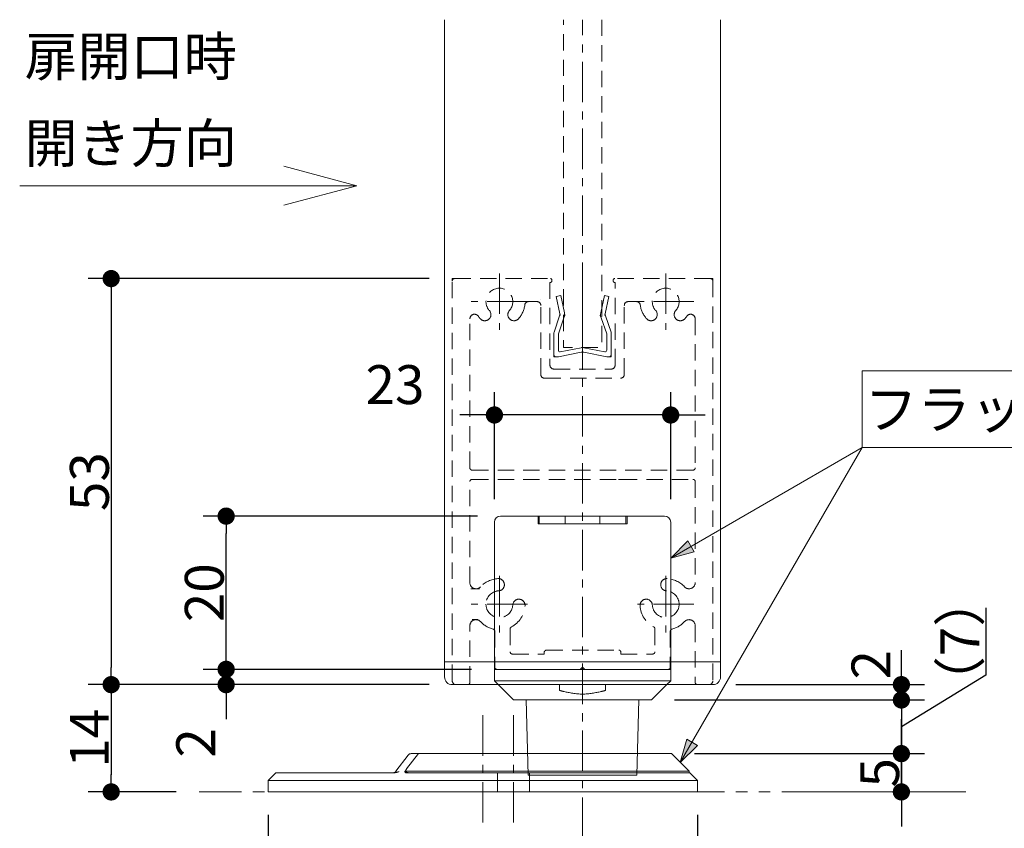
# Model space of a CAD drawing. Units: millimetres. Extents: x -3206 to 5888, y -2284 to 2284.
# Drawn here: x -2595 to -1953, y -1576 to -1049 of the extents above; entities that cross this region are included whole.
import ezdxf

# ---------------------------------------------------------------- set-up
doc = ezdxf.new("R2010")
doc.units = ezdxf.units.MM
doc.header["$LTSCALE"] = 15
doc.header["$PDMODE"] = 1
doc.header["$PDSIZE"] = -2
for name, pattern in [('ラインタイプ-1', [1.11, 0.71, -0.4]), ('ラインタイプ-3', [2.91, 1.76, -0.4, 0.35, -0.4]), ('ラインタイプ-6', [10.5, 8, -0.5, 0.5, -0.5, 0.5, -0.5])]:
    doc.linetypes.add(name, pattern=pattern)
for name, color, linetype, lineweight in [('2寸法-1', 7, 'Continuous', 15), ('2寸法-2', 7, 'Continuous', 15), ('2寸法-3', 7, 'Continuous', 15), ('3一般', 7, 'Continuous', 15)]:
    doc.layers.add(name, color=color, linetype=linetype, lineweight=lineweight)
doc.styles.add('MS PGothic', font='txt', dxfattribs={"bigfont": 'MS PGothic'})
doc.styles.get("Standard").update_dxf_attribs({"font": 'txt', "bigfont": 'BIGFONT.SHX'})
doc.dimstyles.new('SANWA-1', dxfattribs={"dimtxt": 25.369683, "dimasz": 11.255127, "dimexe": 15, "dimexo": 15, "dimgap": 1.5, "dimtad": 1, "dimdec": 8, "dimdsep": 46, "dimtxsty": 'MS PGothic', "dimblk": 'DOT', "dimblk1": 'DOT', "dimblk2": 'DOT', "dimcen": 0, "dimazin": 0, "dimtfac": 0.8, "dimtdec": 8, "dimtix": 1, "dimtmove": 0, "dimatfit": 0, "dimldrblk": 'DOT', "dimfxl": 1, "dimfrac": 2, "dimtolj": 1, "dimarcsym": 0})

# ---------------------------------------------------------------- blocks, each defined once
blk = doc.blocks.new('グループ-125')
at = {"layer": '3一般', "color": 7, "linetype": 'Continuous', "lineweight": 15}
for p, q in [((-2317.64, -1467.66), (-2317.64, -1048.66)), ((-2137.64, -1048.66), (-2137.64, -1467.66)), ((-2244.83, -1229.29), (-2241.89, -1228.66)), ((-2244.83, -1229.29), (-2241.89, -1228.66)), ((-2242.43, -1240.64), (-2244.83, -1229.29)), ((-2242.43, -1240.64), (-2244.83, -1229.29)), ((-2241.89, -1228.66), (-2239.49, -1240.02)), ((-2241.89, -1228.66), (-2239.49, -1240.02)), ((-2227.64, -1270.27), (-2227.64, -1232.66)), ((-2215.8, -1240.02), (-2213.39, -1228.66)), ((-2215.8, -1240.02), (-2213.39, -1228.66)), ((-2213.39, -1228.66), (-2210.46, -1229.29)), ((-2213.39, -1228.66), (-2210.46, -1229.29)), ((-2210.46, -1229.29), (-2212.86, -1240.64)), ((-2210.46, -1229.29), (-2212.86, -1240.64)), ((-2246.25, -1252.69), (-2242.58, -1241.91)), ((-2246.25, -1252.69), (-2242.58, -1241.91)), ((-2239.86, -1243.19), (-2243.39, -1253.66)), ((-2239.86, -1243.19), (-2243.39, -1253.66)), ((-2242.29, -1241.3), (-2242.58, -1241.91)), ((-2242.29, -1241.3), (-2242.58, -1241.91)), ((-2242.29, -1241.3), (-2242.43, -1240.64)), ((-2242.29, -1241.3), (-2242.43, -1240.64)), ((-2239.14, -1241.66), (-2239.86, -1243.19)), ((-2239.14, -1241.66), (-2239.86, -1243.19)), ((-2239.14, -1241.66), (-2239.49, -1240.02)), ((-2239.14, -1241.66), (-2239.49, -1240.02)), ((-2216.14, -1241.66), (-2215.8, -1240.02)), ((-2216.14, -1241.66), (-2215.8, -1240.02)), ((-2216.14, -1241.66), (-2215.43, -1243.19)), ((-2216.14, -1241.66), (-2215.43, -1243.19)), ((-2211.89, -1253.66), (-2215.43, -1243.19)), ((-2211.89, -1253.66), (-2215.43, -1243.19)), ((-2213, -1241.3), (-2212.86, -1240.64)), ((-2213, -1241.3), (-2212.86, -1240.64)), ((-2213, -1241.3), (-2212.71, -1241.91)), ((-2213, -1241.3), (-2212.71, -1241.91)), ((-2212.71, -1241.91), (-2209.04, -1252.69)), ((-2212.71, -1241.91), (-2209.04, -1252.69)), ((-2246.39, -1267.16), (-2246.39, -1253.33)), ((-2246.39, -1267.16), (-2246.39, -1253.33)), ((-2243.39, -1253.66), (-2243.39, -1264.46)), ((-2243.39, -1253.66), (-2243.39, -1264.46)), ((-2211.89, -1253.66), (-2211.89, -1264.46)), ((-2211.89, -1253.66), (-2211.89, -1264.46)), ((-2208.89, -1253.33), (-2208.89, -1267.16)), ((-2208.89, -1253.33), (-2208.89, -1267.16)), ((-2228.58, -1262.75), (-2242.21, -1265.44)), ((-2228.58, -1262.75), (-2242.21, -1265.44)), ((-2226.71, -1262.75), (-2213.08, -1265.44)), ((-2226.71, -1262.75), (-2213.08, -1265.44)), ((-2246.39, -1268.66), (-2246.39, -1267.16)), ((-2246.39, -1268.66), (-2246.39, -1267.16)), ((-2246.39, -1268.66), (-2244.89, -1268.66)), ((-2246.39, -1268.66), (-2244.89, -1268.66)), ((-2243.39, -1268.66), (-2244.89, -1268.66)), ((-2243.39, -1268.66), (-2244.89, -1268.66)), ((-2228.58, -1265.75), (-2243.39, -1268.66)), ((-2228.58, -1265.75), (-2243.39, -1268.66)), ((-2226.71, -1265.75), (-2211.89, -1268.66)), ((-2226.71, -1265.75), (-2211.89, -1268.66)), ((-2210.39, -1268.66), (-2211.89, -1268.66)), ((-2210.39, -1268.66), (-2211.89, -1268.66)), ((-2208.89, -1268.66), (-2210.39, -1268.66)), ((-2208.89, -1268.66), (-2210.39, -1268.66)), ((-2208.89, -1268.66), (-2208.89, -1267.16)), ((-2208.89, -1268.66), (-2208.89, -1267.16)), ((-2281.14, -1372.66), (-2260.14, -1372.66)), ((-2260.14, -1372.66), (-2256.64, -1372.66)), ((-2256.64, -1372.66), (-2256.64, -1376.66)), ((-2256.64, -1372.66), (-2255.89, -1372.66)), ((-2255.89, -1372.66), (-2253.39, -1372.66)), ((-2255.89, -1377.66), (-2255.89, -1372.66)), ((-2253.39, -1372.66), (-2241.39, -1372.66)), ((-2241.39, -1372.66), (-2238.89, -1372.66)), ((-2216.39, -1372.66), (-2238.89, -1372.66)), ((-2238.89, -1372.66), (-2238.89, -1377.66)), ((-2216.39, -1372.66), (-2213.89, -1372.66)), ((-2216.39, -1377.66), (-2216.39, -1372.66)), ((-2213.89, -1372.66), (-2201.89, -1372.66)), ((-2201.89, -1372.66), (-2199.39, -1372.66)), ((-2199.39, -1372.66), (-2198.64, -1372.66)), ((-2199.39, -1372.66), (-2199.39, -1377.66)), ((-2198.64, -1376.66), (-2198.64, -1372.66)), ((-2198.64, -1372.66), (-2195.14, -1372.66)), ((-2195.14, -1372.66), (-2174.14, -1372.66)), ((-2285.14, -1470.16), (-2285.14, -1376.66)), ((-2256.64, -1376.66), (-2256.64, -1377.66)), ((-2256.64, -1377.66), (-2198.64, -1377.66)), ((-2198.64, -1376.66), (-2198.64, -1377.66)), ((-2170.14, -1470.16), (-2170.14, -1376.66)), ((-2317.64, -1467.66), (-2137.64, -1467.66)), ((-2317.64, -1477.66), (-2317.64, -1467.66)), ((-2137.64, -1467.66), (-2317.64, -1467.66)), ((-2285.14, -1472.66), (-2285.14, -1470.16)), ((-2170.14, -1472.66), (-2170.14, -1470.16)), ((-2137.64, -1477.66), (-2137.64, -1467.66)), ((-2285.14, -1472.66), (-2285.14, -1480.16)), ((-2285.14, -1472.66), (-2170.14, -1472.66)), ((-2170.14, -1472.66), (-2170.14, -1480.16)), ((-2142.64, -1482.66), (-2312.64, -1482.66)), ((-2282.64, -1482.66), (-2285.14, -1480.16)), ((-2285.14, -1480.16), (-2170.14, -1480.16)), ((-2272.64, -1492.66), (-2282.64, -1482.66)), ((-2172.64, -1482.66), (-2282.64, -1482.66)), ((-2242.64, -1482.66), (-2242.64, -1486.42)), ((-2212.64, -1486.42), (-2212.64, -1482.66)), ((-2182.64, -1492.66), (-2172.64, -1482.66)), ((-2170.14, -1480.16), (-2172.64, -1482.66)), ((-2182.64, -1492.66), (-2272.64, -1492.66)), ((-2263.14, -1541.66), (-2264.43, -1492.66)), ((-2192.14, -1541.66), (-2190.86, -1492.66)), ((-2341.35, -1528.59), (-2349.36, -1539.11)), ((-2342.43, -1537.66), (-2334.69, -1527.66)), ((-2338.22, -1527.66), (-2334.69, -1527.66)), ((-2334.69, -1527.66), (-2177.84, -1527.66)), ((-2169.64, -1527.66), (-2177.84, -1527.66)), ((-2158.14, -1539.16), (-2169.64, -1527.66)), ((-2427.64, -1540.16), (-2432.64, -1545.16)), ((-2427.64, -1540.16), (-2350.61, -1540.16)), ((-2342.83, -1538.28), (-2343.12, -1538.66)), ((-2158.14, -1539.16), (-2343.08, -1539.16)), ((-2342.76, -1540.16), (-2157.64, -1540.16)), ((-2283.14, -1540.16), (-2283.14, -1552.66)), ((-2262.14, -1540.16), (-2262.14, -1552.66)), ((-2158.14, -1540.16), (-2158.14, -1539.16)), ((-2152.64, -1545.16), (-2157.64, -1540.16)), ((-2432.64, -1545.16), (-2432.64, -1552.66)), ((-2152.64, -1545.16), (-2432.64, -1545.16)), ((-2263.14, -1541.66), (-2192.14, -1541.66)), ((-2152.64, -1552.66), (-2152.64, -1545.16)), ((-2432.64, -1552.66), (-2152.64, -1552.66))]:
    blk.add_line(p, q, dxfattribs=at)
at = {"layer": '3一般', "color": 7, "linetype": 'ラインタイプ-3', "lineweight": 15}
for p, q in [((-2227.64, -1582.66), (-2227.64, -1048.66)), ((-2292.64, -1502.66), (-2292.64, -1577.66)), ((-2272.64, -1502.66), (-2272.64, -1577.66))]:
    blk.add_line(p, q, dxfattribs=at)
at = {"layer": '3一般', "color": 7, "linetype": 'ラインタイプ-6'}
blk.add_line((-1977.64, -1552.66), (-2477.64, -1552.66), dxfattribs=at)
at = {"layer": '3一般', "color": 7, "linetype": 'ラインタイプ-1', "lineweight": 15, "flags": 128}
blk.add_lwpolyline([(-2215.14, -1048.66), (-2215.14, -1262.66), (-2240.14, -1262.66), (-2240.14, -1048.66)], dxfattribs=at)
at = {"layer": '3一般', "color": 7, "linetype": 'Continuous', "lineweight": 15}
for centre, radius, start, end in [((-2244.38, -1241.05), 2, 334.72228, 11.94418), ((-2244.38, -1241.05), 2, 334.72228, 11.94418), ((-2244.38, -1241.05), 5, 334.72228, 11.94418), ((-2244.38, -1241.05), 5, 334.72228, 11.94418), ((-2210.9, -1241.05), 5, 168.05582, 205.27772), ((-2210.9, -1241.05), 5, 168.05582, 205.27772), ((-2210.9, -1241.05), 2, 168.05582, 205.27772), ((-2210.9, -1241.05), 2, 168.05582, 205.27772), ((-2244.89, -1253.33), 1.5, 154.72228, 180), ((-2244.89, -1253.33), 1.5, 154.72228, 180), ((-2210.39, -1253.33), 1.5, 0, 25.27772), ((-2210.39, -1253.33), 1.5, 0, 25.27772), ((-2242.39, -1264.46), 1, 180, 280.76501), ((-2242.39, -1264.46), 1, 180, 280.76501), ((-2227.64, -1267.66), 5, 90, 100.76501), ((-2227.64, -1267.66), 5, 90, 100.76501), ((-2227.64, -1267.66), 5, 79.23499, 90), ((-2227.64, -1267.66), 5, 79.23499, 90), ((-2212.89, -1264.46), 1, 259.23499, 0), ((-2212.89, -1264.46), 1, 259.23499, 0), ((-2244.89, -1267.16), 1.5, 180, 270), ((-2244.89, -1267.16), 1.5, 180, 270), ((-2227.64, -1270.66), 5, 90, 100.76501), ((-2227.64, -1270.66), 5, 90, 100.76501), ((-2227.64, -1270.66), 5, 79.23499, 90), ((-2227.64, -1270.66), 5, 79.23499, 90), ((-2210.39, -1267.16), 1.5, 270, 0), ((-2210.39, -1267.16), 1.5, 270, 0), ((-2281.14, -1376.66), 4, 90, 180), ((-2174.14, -1376.66), 4, 0, 90), ((-2312.64, -1477.66), 5, 180, 270), ((-2142.64, -1477.66), 5, 270, 0), ((-2339.35, -1530.16), 2.5, 89.99732, 142.03634), ((-2351.36, -1537.66), 2.5, 270.00743, 324.03777)]:
    blk.add_arc(centre, radius, start, end, dxfattribs=at)
for points in [[(-2242.64, -1486.42), (-2238.98, -1487.46), (-2227.64, -1489.27), (-2216.3, -1487.46), (-2212.64, -1486.42)], [(-2350.61, -1540.16), (-2349.79, -1540.13), (-2348.18, -1539.74), (-2347.41, -1539.43)], [(-2343.12, -1538.66), (-2343.27, -1538.87), (-2343.62, -1539.49), (-2343.3, -1540.1), (-2342.89, -1540.16), (-2342.76, -1540.16)], [(-2343.08, -1539.16), (-2343.01, -1538.76), (-2342.68, -1538), (-2342.43, -1537.66)], [(-2341.06, -1540.16), (-2341.35, -1540.13), (-2342.23, -1539.98), (-2342.89, -1539.39), (-2343.08, -1539.16)]]:
    blk.add_open_spline(points, degree=2, dxfattribs=at)
blk.add_open_spline([(-2338.22, -1527.66), (-2338.76, -1527.66), (-2339.35, -1527.66), (-2339.32, -1527.66)], degree=2, knots=[0, 0, 0, 0.911031, 1, 1, 1], dxfattribs=at)
blk = doc.blocks.new('_Dot')
at = {"color": 0, "linetype": 'ByBlock', "lineweight": -2}
blk.add_line((-0.5, 0), (-1, 0), dxfattribs=at)
at = {"color": 0, "linetype": 'ByBlock', "const_width": 0.5}
blk.add_lwpolyline([(-0.25, 0, 1), (0.25, 0, 1)], format="xyb", close=True, dxfattribs=at)
blk = doc.blocks.new('*D206')
at = {"layer": '2寸法-2', "color": 0, "linetype": 'Continuous', "lineweight": -2}
for p, q in [((-2019.64, -1516.41), (-2019.64, -1505.15)), ((-2154.64, -1527.66), (-2004.64, -1527.66)), ((-2019.64, -1552.66), (-2019.64, -1527.66)), ((-2004.64, -1552.66), (-2004.64, -1552.66)), ((-2019.64, -1563.92), (-2019.64, -1575.17))]:
    blk.add_line(p, q, dxfattribs=at)
at = {"layer": 'Defpoints', "color": 0}
for p in [(-2169.64, -1527.66), (-2019.64, -1527.66), (-2019.64, -1552.66)]:
    blk.add_point(p, dxfattribs=at)
at = {"layer": '2寸法-2', "color": 0, "lineweight": -2, "xscale": 11.255126953125, "yscale": 11.255126953125, "zscale": 11.255126953125}
for p, rotation in [((-2019.64, -1527.66), 270), ((-2019.64, -1552.66), 90)]:
    blk.add_blockref('_Dot', p, dxfattribs=dict(at, rotation=rotation))
at = {"layer": '2寸法-2', "color": 0, "lineweight": 15, "insert": (-2033.83, -1540.16), "char_height": 25.37, "attachment_point": 5, "rotation": 90, "style": 'MS PGothic'}
blk.add_mtext('\\A1;5', dxfattribs=at)
blk = doc.blocks.new('*D207')
at = {"layer": '2寸法-1', "color": 0, "linetype": 'Continuous', "lineweight": -2}
for p, q in [((-2327.64, -1482.66), (-2550.14, -1482.66)), ((-2535.14, -1493.92), (-2535.14, -1541.41)), ((-2492.64, -1552.66), (-2550.14, -1552.66))]:
    blk.add_line(p, q, dxfattribs=at)
at = {"layer": 'Defpoints', "color": 0}
for p in [(-2312.64, -1482.66), (-2535.14, -1552.66), (-2477.64, -1552.66)]:
    blk.add_point(p, dxfattribs=at)
at = {"layer": '2寸法-1', "color": 0, "lineweight": -2, "xscale": 11.255126953125, "yscale": 11.255126953125, "zscale": 11.255126953125}
for p, rotation in [((-2535.14, -1482.66), 90), ((-2535.14, -1552.66), 270)]:
    blk.add_blockref('_Dot', p, dxfattribs=dict(at, rotation=rotation))
at = {"layer": '2寸法-1', "color": 0, "lineweight": 15, "insert": (-2549.4, -1517.66), "char_height": 25.37, "attachment_point": 5, "rotation": 90, "style": 'MS PGothic'}
blk.add_mtext('\\A1;14', dxfattribs=at)
blk = doc.blocks.new('*D208')
at = {"layer": '2寸法-2', "color": 0, "linetype": 'Continuous', "lineweight": -2}
for p, q in [((-2460.14, -1461.41), (-2460.14, -1450.15)), ((-2300.14, -1472.66), (-2475.14, -1472.66)), ((-2460.14, -1472.66), (-2460.14, -1482.66)), ((-2327.64, -1482.66), (-2475.14, -1482.66)), ((-2460.14, -1493.92), (-2460.14, -1505.17))]:
    blk.add_line(p, q, dxfattribs=at)
at = {"layer": 'Defpoints', "color": 0}
for p in [(-2285.14, -1472.66), (-2460.14, -1482.66), (-2312.64, -1482.66)]:
    blk.add_point(p, dxfattribs=at)
at = {"layer": '2寸法-2', "color": 0, "lineweight": -2, "xscale": 11.255126953125, "yscale": 11.255126953125, "zscale": 11.255126953125}
for p, rotation in [((-2460.14, -1472.66), 270), ((-2460.14, -1482.66), 90)]:
    blk.add_blockref('_Dot', p, dxfattribs=dict(at, rotation=rotation))
at = {"layer": '2寸法-2', "color": 0, "lineweight": 15, "insert": (-2479.98, -1520.66), "char_height": 25.37, "attachment_point": 5, "rotation": 90, "style": 'MS PGothic'}
blk.add_mtext('\\A1;2', dxfattribs=at)
blk = doc.blocks.new('グループ-126')
at = {"layer": '3一般', "color": 7, "linetype": 'ラインタイプ-1', "lineweight": 15}
for p, q in [((-2312.64, -1217.66), (-2311.14, -1217.66)), ((-2312.64, -1217.66), (-2312.64, -1219.16)), ((-2312.64, -1480.16), (-2312.64, -1219.16)), ((-2311.14, -1217.66), (-2248.64, -1217.66)), ((-2248.64, -1220.16), (-2248.89, -1220.16)), ((-2248.89, -1220.16), (-2248.89, -1274.16)), ((-2247.64, -1217.66), (-2247.64, -1217.66)), ((-2247.64, -1218.66), (-2247.64, -1219.16)), ((-2207.64, -1218.66), (-2207.64, -1219.16)), ((-2144.14, -1217.66), (-2206.64, -1217.66)), ((-2206.64, -1220.16), (-2206.39, -1220.16)), ((-2206.39, -1274.16), (-2206.39, -1220.16)), ((-2142.64, -1217.66), (-2144.14, -1217.66)), ((-2142.64, -1217.66), (-2142.64, -1219.16)), ((-2142.64, -1219.16), (-2142.64, -1480.16)), ((-2262.81, -1232.66), (-2257.39, -1232.66)), ((-2254.89, -1231.16), (-2254.89, -1231.16)), ((-2197.89, -1232.66), (-2192.48, -1232.66)), ((-2254.89, -1280.16), (-2254.89, -1235.16)), ((-2200.39, -1280.16), (-2200.39, -1235.16)), ((-2301.14, -1341.16), (-2301.14, -1243.89)), ((-2154.14, -1243.89), (-2154.14, -1341.16)), ((-2246.39, -1276.66), (-2208.89, -1276.66)), ((-2252.39, -1282.66), (-2202.89, -1282.66)), ((-2299.64, -1342.66), (-2155.64, -1342.66)), ((-2299.64, -1348.66), (-2204.16, -1348.66)), ((-2202.66, -1348.66), (-2204.16, -1348.66)), ((-2204.16, -1348.66), (-2202.66, -1348.66)), ((-2202.66, -1348.66), (-2155.64, -1348.66)), ((-2301.14, -1416.09), (-2301.14, -1350.16)), ((-2154.14, -1350.16), (-2154.14, -1416.09)), ((-2300.53, -1420.09), (-2294.95, -1420.09)), ((-2301.14, -1481.16), (-2301.14, -1444.24)), ((-2299.7, -1440.24), (-2295.9, -1440.24)), ((-2154.14, -1444.24), (-2154.14, -1481.16)), ((-2284.89, -1447.85), (-2284.89, -1471.41)), ((-2274.89, -1446.31), (-2274.89, -1461.16)), ((-2180.39, -1446.31), (-2180.39, -1461.16)), ((-2170.39, -1447.85), (-2170.39, -1471.41)), ((-2273.39, -1462.66), (-2252.64, -1462.66)), ((-2252.64, -1461.66), (-2252.64, -1462.66)), ((-2251.14, -1460.16), (-2203.89, -1460.16)), ((-2202.64, -1461.41), (-2202.64, -1462.66)), ((-2202.64, -1462.66), (-2181.89, -1462.66)), ((-2283.64, -1472.66), (-2229.14, -1472.66)), ((-2229.14, -1472.66), (-2227.64, -1471.16)), ((-2227.64, -1481.8), (-2227.64, -1471.16)), ((-2226.14, -1472.66), (-2227.64, -1471.16)), ((-2226.14, -1472.66), (-2171.64, -1472.66)), ((-2310.14, -1482.66), (-2302.64, -1482.66)), ((-2152.64, -1482.66), (-2145.14, -1482.66))]:
    blk.add_line(p, q, dxfattribs=at)
at = {"layer": '3一般', "color": 7, "linetype": 'ラインタイプ-3', "lineweight": 15}
for p, q in [((-2281.89, -1214.24), (-2281.89, -1251.09)), ((-2173.39, -1214.24), (-2173.39, -1251.09)), ((-2263.47, -1232.66), (-2300.32, -1232.66)), ((-2154.97, -1232.66), (-2191.82, -1232.66)), ((-2281.89, -1411.74), (-2281.89, -1448.59)), ((-2173.39, -1411.74), (-2173.39, -1448.59)), ((-2263.47, -1430.16), (-2300.32, -1430.16)), ((-2154.97, -1430.16), (-2191.82, -1430.16))]:
    blk.add_line(p, q, dxfattribs=at)
at = {"layer": '3一般', "color": 7, "linetype": 'ラインタイプ-1', "lineweight": 15}
for centre, radius, start, end in [((-2311.14, -1219.16), 1.5, 90, 180), ((-2248.64, -1218.66), 1, 0, 90), ((-2248.64, -1219.16), 1, 270, 0), ((-2206.64, -1218.66), 1, 90, 180), ((-2206.64, -1219.16), 1, 180, 270), ((-2144.14, -1219.16), 1.5, 0, 90), ((-2281.89, -1232.66), 8.75, 318.28389, 180), ((-2173.39, -1232.66), 8.75, 318.28389, 180), ((-2281.89, -1232.66), 8.75, 180, 221.71611), ((-2262.81, -1235.16), 2.5, 90, 172.53791), ((-2257.39, -1235.16), 2.5, 0, 90), ((-2197.89, -1235.16), 2.5, 90, 180), ((-2192.48, -1235.16), 2.5, 7.46209, 90), ((-2173.39, -1232.66), 8.75, 180, 221.71611), ((-2291.41, -1241.15), 4, 330, 41.71611), ((-2272.38, -1241.15), 4, 138.28389, 210), ((-2281.89, -1232.66), 16.75, 318.28389, 352.53791), ((-2173.39, -1232.66), 16.75, 187.46209, 219.79182), ((-2182.91, -1241.15), 4, 330, 41.71611), ((-2163.88, -1241.15), 4, 138.28389, 210), ((-2298.14, -1243.89), 3, 34.25889, 180), ((-2281.89, -1232.66), 16.75, 214.70253, 219.79182), ((-2281.89, -1232.66), 16.75, 219.79182, 221.71611), ((-2281.89, -1232.66), 16.75, 219.79182, 221.71611), ((-2291.41, -1241.15), 4, 221.71611, 330), ((-2272.38, -1241.15), 4, 210, 318.28389), ((-2173.39, -1232.66), 16.75, 219.79182, 221.71611), ((-2173.39, -1232.66), 16.75, 219.79182, 221.71611), ((-2182.91, -1241.15), 4, 221.71611, 330), ((-2163.88, -1241.15), 4, 210, 318.28389), ((-2173.39, -1232.66), 16.75, 318.28389, 325.29747), ((-2157.14, -1243.89), 3, 0, 145.74111), ((-2246.39, -1274.16), 2.5, 180, 270), ((-2208.89, -1274.16), 2.5, 270, 0), ((-2252.39, -1280.16), 2.5, 180, 270), ((-2202.89, -1280.16), 2.5, 270, 0), ((-2299.64, -1341.16), 1.5, 180, 270), ((-2155.64, -1341.16), 1.5, 270, 0), ((-2299.64, -1350.16), 1.5, 90, 180), ((-2155.64, -1350.16), 1.5, 0, 90), ((-2297.14, -1416.09), 4, 180, 317.73474), ((-2281.89, -1430.16), 16.75, 93.28389, 137.19933), ((-2282.62, -1417.44), 4, 345, 93.28389), ((-2282.62, -1417.44), 4, 273.28389, 345), ((-2172.66, -1417.44), 4, 86.71611, 195), ((-2172.66, -1417.44), 4, 195, 266.71611), ((-2173.39, -1430.16), 16.75, 42.80067, 86.71611), ((-2158.14, -1416.09), 4, 222.26526, 0), ((-2281.89, -1430.16), 8.75, 93.28389, 180), ((-2173.39, -1430.16), 8.75, 0, 86.71611), ((-2281.89, -1430.16), 8.75, 180, 356.71611), ((-2281.89, -1430.16), 16.75, 297.75899, 356.71611), ((-2269.17, -1430.89), 4, 105, 176.71611), ((-2269.17, -1430.89), 4, 356.71611, 105), ((-2186.12, -1430.89), 4, 75, 183.28389), ((-2173.39, -1430.16), 16.75, 183.28389, 242.24101), ((-2186.12, -1430.89), 4, 3.28389, 75), ((-2173.39, -1430.16), 8.75, 183.28389, 0), ((-2297.14, -1444.24), 4, 42.26526, 180), ((-2281.89, -1430.16), 16.75, 222.80067, 255.72505), ((-2273.39, -1446.31), 1.5, 117.75899, 180), ((-2181.89, -1446.31), 1.5, 0, 62.24101), ((-2173.39, -1430.16), 16.75, 284.27495, 317.19933), ((-2158.14, -1444.24), 4, 0, 137.73474), ((-2286.39, -1447.85), 1.5, 0, 75.72505), ((-2168.89, -1447.85), 1.5, 104.27495, 180), ((-2273.39, -1461.16), 1.5, 180, 270), ((-2251.14, -1461.66), 1.5, 90, 180), ((-2203.89, -1461.41), 1.25, 0, 90), ((-2181.89, -1461.16), 1.5, 270, 0), ((-2283.64, -1471.41), 1.25, 180, 270), ((-2171.64, -1471.41), 1.25, 270, 0), ((-2310.14, -1480.16), 2.5, 180, 270), ((-2302.64, -1481.16), 1.5, 270, 0), ((-2152.64, -1481.16), 1.5, 180, 270), ((-2145.14, -1480.16), 2.5, 270, 0)]:
    blk.add_arc(centre, radius, start, end, dxfattribs=at)
blk = doc.blocks.new('*D210')
at = {"layer": '2寸法-1', "color": 0, "linetype": 'Continuous', "lineweight": -2}
for p, q in [((-2327.64, -1217.66), (-2550.14, -1217.66)), ((-2535.14, -1228.92), (-2535.14, -1471.41)), ((-2475.14, -1482.66), (-2550.14, -1482.66))]:
    blk.add_line(p, q, dxfattribs=at)
at = {"layer": 'Defpoints', "color": 0}
for p in [(-2312.64, -1217.66), (-2535.14, -1482.66), (-2460.14, -1482.66)]:
    blk.add_point(p, dxfattribs=at)
at = {"layer": '2寸法-1', "color": 0, "lineweight": -2, "xscale": 11.255126953125, "yscale": 11.255126953125, "zscale": 11.255126953125}
for p, rotation in [((-2535.14, -1217.66), 90), ((-2535.14, -1482.66), 270)]:
    blk.add_blockref('_Dot', p, dxfattribs=dict(at, rotation=rotation))
at = {"layer": '2寸法-1', "color": 0, "lineweight": 15, "insert": (-2549.33, -1350.16), "char_height": 25.37, "attachment_point": 5, "rotation": 90, "style": 'MS PGothic'}
blk.add_mtext('\\A1;53', dxfattribs=at)
blk = doc.blocks.new('*D211')
at = {"layer": '2寸法-1', "color": 0, "linetype": 'Continuous', "lineweight": -2}
for p, q in [((-2296.14, -1372.66), (-2475.14, -1372.66)), ((-2460.14, -1461.41), (-2460.14, -1383.92)), ((-2300.14, -1472.66), (-2475.14, -1472.66))]:
    blk.add_line(p, q, dxfattribs=at)
at = {"layer": 'Defpoints', "color": 0}
for p in [(-2460.14, -1372.66), (-2281.14, -1372.66), (-2285.14, -1472.66)]:
    blk.add_point(p, dxfattribs=at)
at = {"layer": '2寸法-1', "color": 0, "lineweight": -2, "xscale": 11.255126953125, "yscale": 11.255126953125, "zscale": 11.255126953125}
for p, rotation in [((-2460.14, -1372.66), 90), ((-2460.14, -1472.66), 270)]:
    blk.add_blockref('_Dot', p, dxfattribs=dict(at, rotation=rotation))
at = {"layer": '2寸法-1', "color": 0, "lineweight": 15, "insert": (-2474.4, -1422.66), "char_height": 25.37, "attachment_point": 5, "rotation": 90, "style": 'MS PGothic'}
blk.add_mtext('\\A1;20', dxfattribs=at)
blk = doc.blocks.new('*D212')
at = {"layer": '2寸法-1', "color": 0, "linetype": 'Continuous', "lineweight": -2}
for p, q in [((-2432.64, -1567.66), (-2432.64, -1792.66)), ((-2152.64, -1567.66), (-2152.64, -1792.66)), ((-2163.9, -1777.66), (-2421.39, -1777.66))]:
    blk.add_line(p, q, dxfattribs=at)
at = {"layer": 'Defpoints', "color": 0}
for p in [(-2432.64, -1552.66), (-2152.64, -1552.66), (-2432.64, -1777.66)]:
    blk.add_point(p, dxfattribs=at)
at = {"layer": '2寸法-1', "color": 0, "lineweight": -2, "xscale": 11.255126953125, "yscale": 11.255126953125, "zscale": 11.255126953125, "rotation": 180}
blk.add_blockref('_Dot', (-2432.64, -1777.66), dxfattribs=at)
at = {"layer": '2寸法-1', "color": 0, "lineweight": -2, "xscale": 11.255126953125, "yscale": 11.255126953125, "zscale": 11.255126953125}
blk.add_blockref('_Dot', (-2152.64, -1777.66), dxfattribs=at)
at = {"layer": '2寸法-1', "color": 0, "lineweight": 15, "insert": (-2292.64, -1759.66), "char_height": 25.37, "attachment_point": 5, "style": 'MS PGothic'}
blk.add_mtext('\\A1;φ56', dxfattribs=at)
blk = doc.blocks.new('*D214')
at = {"layer": '2寸法-2', "color": 0, "linetype": 'Continuous', "lineweight": -2}
for p, q in [((-1964.64, -1432.5), (-1964.64, -1476.45)), ((-2019.64, -1481.41), (-2019.64, -1470.15)), ((-1964.64, -1476.45), (-2019.64, -1510.16)), ((-2167.64, -1492.66), (-2004.64, -1492.66)), ((-2019.64, -1492.66), (-2019.64, -1527.66)), ((-2154.64, -1527.66), (-2004.64, -1527.66)), ((-2019.64, -1538.92), (-2019.64, -1550.17))]:
    blk.add_line(p, q, dxfattribs=at)
at = {"layer": 'Defpoints', "color": 0}
for p in [(-2182.64, -1492.66), (-2169.64, -1527.66), (-2019.64, -1527.66)]:
    blk.add_point(p, dxfattribs=at)
at = {"layer": '2寸法-2', "color": 0, "lineweight": -2, "xscale": 11.255126953125, "yscale": 11.255126953125, "zscale": 11.255126953125}
for p, rotation in [((-2019.64, -1492.66), 270), ((-2019.64, -1527.66), 90)]:
    blk.add_blockref('_Dot', p, dxfattribs=dict(at, rotation=rotation))
at = {"layer": '2寸法-2', "color": 0, "lineweight": 15, "insert": (-1981.5, -1454.47), "char_height": 25.37, "attachment_point": 5, "rotation": 90, "style": 'MS PGothic'}
blk.add_mtext('\\A1;（7）', dxfattribs=at)
blk = doc.blocks.new('*D215')
at = {"layer": '2寸法-2', "color": 0, "linetype": 'Continuous', "lineweight": -2}
for p, q in [((-2019.64, -1471.41), (-2019.64, -1460.15)), ((-2127.64, -1482.66), (-2004.64, -1482.66)), ((-2019.64, -1492.66), (-2019.64, -1482.66)), ((-2167.64, -1492.66), (-2004.64, -1492.66)), ((-2019.64, -1503.92), (-2019.64, -1515.17))]:
    blk.add_line(p, q, dxfattribs=at)
at = {"layer": 'Defpoints', "color": 0}
for p in [(-2142.64, -1482.66), (-2019.64, -1482.66), (-2182.64, -1492.66)]:
    blk.add_point(p, dxfattribs=at)
at = {"layer": '2寸法-2', "color": 0, "lineweight": -2, "xscale": 11.255126953125, "yscale": 11.255126953125, "zscale": 11.255126953125}
for p, rotation in [((-2019.64, -1482.66), 270), ((-2019.64, -1492.66), 90)]:
    blk.add_blockref('_Dot', p, dxfattribs=dict(at, rotation=rotation))
at = {"layer": '2寸法-2', "color": 0, "lineweight": 15, "insert": (-2039.48, -1469.66), "char_height": 25.37, "attachment_point": 5, "rotation": 90, "style": 'MS PGothic'}
blk.add_mtext('\\A1;2', dxfattribs=at)
blk = doc.blocks.new('*D216')
at = {"layer": '2寸法-2', "color": 0, "linetype": 'Continuous', "lineweight": -2}
for p, q in [((-2285.14, -1361.66), (-2285.14, -1291.66)), ((-2170.14, -1361.66), (-2170.14, -1291.66)), ((-2296.4, -1306.66), (-2307.65, -1306.66)), ((-2170.14, -1306.66), (-2285.14, -1306.66)), ((-2158.89, -1306.66), (-2147.63, -1306.66))]:
    blk.add_line(p, q, dxfattribs=at)
at = {"layer": 'Defpoints', "color": 0}
for p in [(-2285.14, -1306.66), (-2285.14, -1376.66), (-2170.14, -1376.66)]:
    blk.add_point(p, dxfattribs=at)
at = {"layer": '2寸法-2', "color": 0, "lineweight": -2, "xscale": 11.255126953125, "yscale": 11.255126953125, "zscale": 11.255126953125}
blk.add_blockref('_Dot', (-2285.14, -1306.66), dxfattribs=at)
at = {"layer": '2寸法-2', "color": 0, "lineweight": -2, "xscale": 11.255126953125, "yscale": 11.255126953125, "zscale": 11.255126953125, "rotation": 180}
blk.add_blockref('_Dot', (-2170.14, -1306.66), dxfattribs=at)
at = {"layer": '2寸法-2', "color": 0, "lineweight": 15, "insert": (-2350, -1286.83), "char_height": 25.37, "attachment_point": 5, "style": 'MS PGothic'}
blk.add_mtext('\\A1;23', dxfattribs=at)

msp = doc.modelspace()

# ---------------------------------------------------------------- hatches: boundary and pattern name
at = {"layer": '2寸法-3', "linetype": 'Continuous', "lineweight": 0}
for points in [[(-2154.91275831, -1395.95807247), (-2170.14438672, -1400.039375), (-2158.99406084, -1388.88904912)], [(-2152.55115907, -1522.46034738), (-2163.89438672, -1533.414375), (-2159.54787722, -1518.25629498)]]:
    msp.add_hatch(color=7, dxfattribs=at).paths.add_polyline_path(points)

# ---------------------------------------------------------------- linework, layer by layer
at = {"layer": '2寸法-3', "color": 7, "linetype": 'Continuous', "lineweight": 15}
for p, q in [((-2594.82620151, -1157.03767707), (-2374.82620151, -1157.03767707)), ((-2170.14438672, -1400.039375), (-2045.26324849, -1327.93921623)), ((-2163.89438672, -1533.414375), (-2045.26324849, -1327.93921623))]:
    msp.add_line(p, q, dxfattribs=at)
at = {"layer": '2寸法-3', "color": 7, "linetype": 'Continuous', "lineweight": 15, "flags": 128}
msp.add_lwpolyline([(-2422.45120151, -1144.27659678), (-2374.82620151, -1157.03767707), (-2422.45120151, -1169.79875736)], dxfattribs=at)
msp.add_lwpolyline([(-1765.26324849, -1327.93921623), (-2045.26324849, -1327.93921623), (-2045.26324849, -1277.93921623), (-1765.26324849, -1277.93921623)], close=True, dxfattribs=at)
at = {"layer": '2寸法-3', "color": 7, "linetype": 'Continuous', "lineweight": 5, "flags": 128}
for points in [[(-2154.91275831, -1395.95807247), (-2170.14438672, -1400.039375), (-2158.99406084, -1388.88904912)], [(-2152.55115907, -1522.46034738), (-2163.89438672, -1533.414375), (-2159.54787722, -1518.25629498)]]:
    msp.add_lwpolyline(points, close=True, dxfattribs=at)

# ---------------------------------------------------------------- block references
at = {"layer": '3一般', "color": 7}
for name in ['グループ-125', 'グループ-126']:
    msp.add_blockref(name, (0, 0), dxfattribs=at)

# ---------------------------------------------------------------- texts
at = {"layer": '2寸法-3', "color": 7, "char_height": 25.3696831597}
for s, insert, attachment_point, line_spacing_factor in [('{\\fMS PGothic|b0|i0|c128|p0;扉開口時}', (-2591.6524308, -1085.33563229), 7, 0.831417), ('{\\fMS PGothic|b0|i0|c128|p0;開き方向}', (-2591.6524308, -1142.00688229), 7, 0.831417), ('{\\fMS PGothic|b0|i0|c128|p0;フラット戸当たり}', (-1905.26324849, -1302.93921623), 5, 0.9977)]:
    msp.add_mtext(s, dxfattribs=dict(at, insert=insert, attachment_point=attachment_point, line_spacing_factor=line_spacing_factor))

# ---------------------------------------------------------------- dimensions: what is measured, and where the dimension line sits
at = {"layer": '2寸法-1', "color": 7, "linetype": 'Continuous', "lineweight": 15}
for base, p1, p2, text, picture, middle in [((-2535.14445534, -1482.664375), (-2312.64445537, -1217.66437482), (-2460.14445534, -1482.664375), '53', '*D210', (-2549.32929692, -1350.16437491)), ((-2460.14445534, -1372.664375), (-2285.14438672, -1472.664375), (-2281.14438672, -1372.664375), '20', '*D211', (-2474.40136988, -1422.664375)), ((-2535.14445534, -1552.664375), (-2312.6443168, -1482.664375), (-2477.64438672, -1552.664375), '14', '*D207', (-2549.40136988, -1517.664375))]:
    dim = msp.add_linear_dim(base=base, p1=p1, p2=p2, angle=270, text=text, dimstyle='SANWA-1', override={"dimtxt": 25.369683, "dimgap": 1.5, "dimpost": '<>', "dimtxsty": 'MS PGothic', "dimtmove": 2}, dxfattribs=at)
    dim.commit()
    dim.dimension.update_dxf_attribs({"geometry": picture, "text_midpoint": middle})
dim = msp.add_linear_dim(base=(-2432.64438672, -1777.664375), p1=(-2152.64438672, -1552.664375), p2=(-2432.64438672, -1552.664375), text='φ56', dimstyle='SANWA-1', override={"dimtxt": 25.369683, "dimgap": 1.5, "dimpost": '<>', "dimtxsty": 'MS PGothic', "dimtmove": 2}, dxfattribs=at)
dim.commit()
dim.dimension.update_dxf_attribs({"geometry": '*D212', "text_midpoint": (-2292.64438672, -1759.65966635)})
at = {"layer": '2寸法-2', "color": 7, "linetype": 'Continuous', "lineweight": 15}
dim = msp.add_linear_dim(base=(-2285.14438672, -1306.664375), p1=(-2170.14438672, -1376.664375), p2=(-2285.14438672, -1376.664375), text='23', dimstyle='SANWA-1', override={"dimtxt": 25.369683, "dimgap": 1.5, "dimpost": '<>', "dimtxsty": 'MS PGothic', "dimtix": 0, "dimtmove": 2}, dxfattribs=at)
dim.commit()
dim.dimension.update_dxf_attribs({"geometry": '*D216', "text_midpoint": (-2350, -1286.82875), "dimtype": 160})
for base, p1, p2, text, override, picture, middle in [((-2019.64438672, -1527.664375), (-2182.64438672, -1492.664375), (-2169.64438672, -1527.664375), '（7）', {"dimgap": 1, "dimpost": '<>', "dimtxsty": 'MS PGothic', "dimtix": 0, "dimtmove": 1}, '*D214', (-1964.64438672, -1475.445625)), ((-2460.14445534, -1482.664375), (-2285.14438672, -1472.664375), (-2312.64438672, -1482.664375), '2', {"dimtxt": 25.369683, "dimgap": 1.5, "dimpost": '<>', "dimtxsty": 'MS PGothic', "dimtix": 0, "dimtmove": 2}, '*D208', (-2479.98008034, -1520.664375)), ((-2019.64438672, -1482.664375), (-2182.64438672, -1492.664375), (-2142.6443168, -1482.664375), '2', {"dimtxt": 25.369683, "dimgap": 1.5, "dimpost": '<>', "dimtxsty": 'MS PGothic', "dimtix": 0, "dimtmove": 2}, '*D215', (-2039.48001172, -1469.664375))]:
    dim = msp.add_linear_dim(base=base, p1=p1, p2=p2, angle=270, text=text, dimstyle='SANWA-1', override=override, dxfattribs=at)
    dim.commit()
    dim.dimension.update_dxf_attribs({"geometry": picture, "text_midpoint": middle, "dimtype": 160})
dim = msp.add_linear_dim(base=(-2019.64438672, -1527.664375), p1=(-2019.64438672, -1552.664375), p2=(-2169.64438672, -1527.664375), angle=270, text='5', dimstyle='SANWA-1', override={"dimtxt": 25.369683, "dimgap": 1.5, "dimpost": '<>', "dimtxsty": 'MS PGothic', "dimtmove": 2}, dxfattribs=at)
dim.commit()
dim.dimension.update_dxf_attribs({"geometry": '*D206', "text_midpoint": (-2033.8292283, -1540.164375)})

doc.saveas('drawing.dxf')
